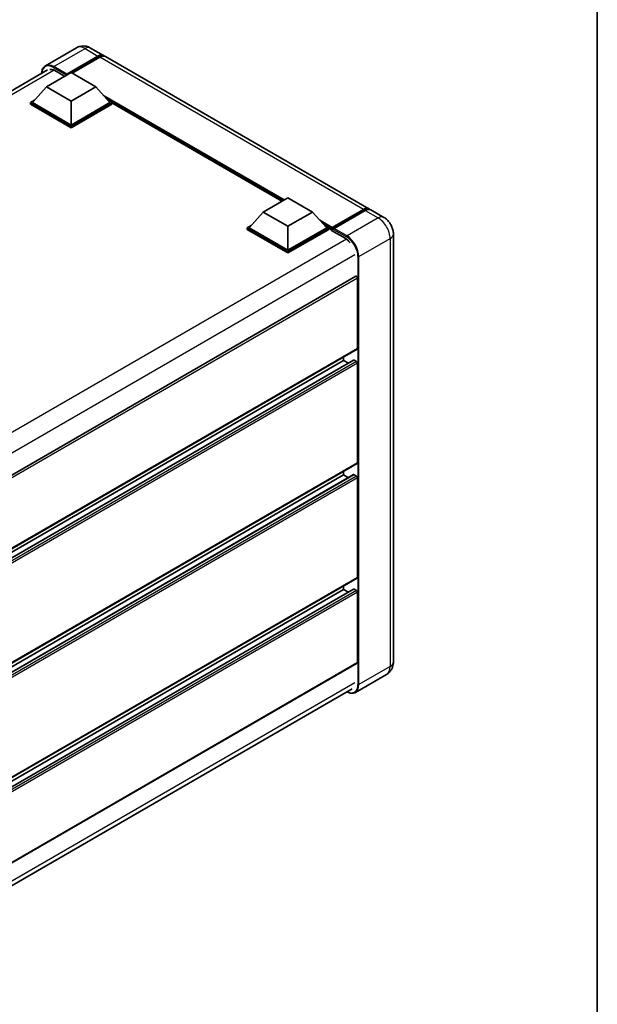
# Model space of a CAD drawing. Units: millimetres. Extents: x 0 to 8086, y 0 to 1124.
# Drawn here: x 1018 to 1173, y 190 to 453 of the extents above; entities that cross this region are included whole.
import ezdxf

# ---------------------------------------------------------------- set-up
doc = ezdxf.new("R2010")
doc.units = ezdxf.units.MM
doc.header["$LTSCALE"] = 3
for name, color, linetype, lineweight in [('Border (ISO)', 7, 'Continuous', 35), ('Visible (ISO)', 7, 'Continuous', 35), ('Visible Narrow (ISO)', 7, 'Continuous', 25)]:
    doc.layers.add(name, color=color, linetype=linetype, lineweight=lineweight)

# ---------------------------------------------------------------- blocks, each defined once
blk = doc.blocks.new('図面枠 tk図枠')
at = {"layer": 'Border (ISO)'}
blk.add_line((405.5, 289), (405.5, 8), dxfattribs=at)

msp = doc.modelspace()

# ---------------------------------------------------------------- linework, layer by layer
at = {"layer": 'Visible (ISO)'}
for p, q in [((1033.6017, 445.5218), (1025.249, 440.6994)), ((1037.3517, 445.4475), (1040.7989, 443.4573)), ((1030.8136, 438.226), (1039.2989, 443.125)), ((1030.9462, 438.4863), (1039.2989, 443.3087)), ((1039.8292, 443.0025), (1032.4311, 438.7312)), ((1111.8631, 402.4284), (1041.3292, 443.1511)), ((895.4311, 364.2969), (1025.8115, 439.572)), ((1025.5103, 435.0723), (1032.1394, 438.8996)), ((1027.7642, 439.4049), (1030.3893, 437.8892)), ((1030.8136, 438.226), (1030.8136, 438.2567)), ((1030.8932, 438.1801), (1030.8136, 438.226)), ((1032.1394, 438.8996), (1038.7686, 435.0723)), ((1025.5103, 435.0723), (1021.745, 430.8469)), ((1032.1394, 431.245), (1025.5103, 435.0723)), ((1038.7686, 435.0723), (1032.1394, 431.245)), ((1038.7686, 435.0723), (1042.5339, 430.8469)), ((1021.2146, 430.8469), (1022.307, 431.4776)), ((1021.2146, 430.4183), (1021.2146, 430.8469)), ((1032.1394, 424.5395), (1021.2146, 430.8469)), ((1032.1394, 424.1108), (1021.2146, 430.4183)), ((1032.1394, 424.8457), (1021.745, 430.8469)), ((1032.1394, 431.245), (1032.1394, 424.8457)), ((1042.5339, 430.8469), (1032.1394, 424.8457)), ((1043.0642, 430.8469), (1032.1394, 424.5395)), ((1043.0642, 430.4183), (1032.1394, 424.1108)), ((1041.9719, 431.4776), (1043.0642, 430.8469)), ((1043.0642, 430.4183), (1043.0642, 430.8469)), ((1088.5628, 404.4821), (1043.0642, 430.7507)), ((1032.1394, 424.1108), (1032.1394, 424.5395)), ((1083.5284, 401.5755), (1090.1575, 405.4029)), ((1090.1575, 405.4029), (1096.7867, 401.5755)), ((1083.5284, 401.5755), (1079.7631, 397.3502)), ((1090.1575, 397.7482), (1083.5284, 401.5755)), ((1096.7867, 401.5755), (1090.1575, 397.7482)), ((1096.7867, 401.5755), (1100.552, 397.3502)), ((1101.9167, 397.1298), (1110.402, 402.0288)), ((1102.0369, 397.4726), (1110.3631, 402.2798)), ((1110.8934, 401.9736), (1102.5407, 397.1512)), ((1115.8406, 400.132), (1112.3934, 402.1222)), ((1079.2327, 397.3502), (1080.3251, 397.9808)), ((1090.1575, 397.7482), (1090.1575, 391.3489)), ((1099.99, 397.9808), (1101.0823, 397.3502)), ((1079.2327, 396.9215), (1079.2327, 397.3502)), ((1090.1575, 391.0427), (1079.2327, 397.3502)), ((1090.1575, 390.6141), (1079.2327, 396.9215)), ((1090.1575, 391.3489), (1079.7631, 397.3502)), ((1100.552, 397.3502), (1090.1575, 391.3489)), ((1101.0823, 397.3502), (1090.1575, 391.0427)), ((1101.0823, 396.9215), (1090.1575, 390.6141)), ((1101.0823, 396.9215), (1101.0823, 397.3502)), ((1101.8778, 396.7947), (1101.0823, 397.254)), ((1101.8778, 396.9215), (1101.8778, 397.1971)), ((1101.8778, 396.6153), (1101.8778, 397.044)), ((1101.8778, 396.6153), (1105.4576, 394.5486)), ((1102.4082, 396.8909), (1102.0104, 397.1205)), ((1102.4082, 396.9215), (1102.4082, 396.8909)), ((1118.4013, 395.6968), (1118.4013, 281.1831)), ((1090.1575, 390.6141), (1090.1575, 391.0427)), ((1108.3195, 384.3865), (977.3876, 308.7929)), ((1108.7721, 365.0781), (1108.7721, 383.9086)), ((1108.6945, 364.9065), (977.7806, 289.3233)), ((1107.7581, 361.9356), (977.7806, 286.893)), ((1105.0598, 361.8632), (977.7806, 288.3785)), ((1105.0598, 361.8632), (1105.0598, 362.808)), ((1106.3463, 361.1205), (1105.0598, 361.8632)), ((1108.507, 361.557), (1107.8706, 361.9244)), ((1108.7721, 334.4595), (1108.7721, 361.0977)), ((1108.6945, 334.2879), (977.7806, 258.7047)), ((1105.0598, 331.2446), (1105.0598, 332.1894)), ((1107.7581, 331.317), (977.7806, 256.2744)), ((1105.0598, 331.2446), (977.7806, 257.7599)), ((1106.3463, 330.5018), (1105.0598, 331.2446)), ((1108.507, 330.9384), (1107.8706, 331.3058)), ((1108.7721, 303.8409), (1108.7721, 330.4791)), ((1108.6945, 303.6692), (977.7806, 228.0861)), ((1107.7581, 300.6983), (977.7806, 225.6558)), ((1105.0598, 300.6259), (977.7806, 227.1413)), ((1105.0598, 300.6259), (1105.0598, 301.5708)), ((1106.3463, 299.8832), (1105.0598, 300.6259)), ((1108.507, 300.3198), (1107.8706, 300.6872)), ((1108.7721, 281.03), (1108.7721, 299.8605)), ((1108.6945, 280.8584), (977.7806, 205.2752)), ((1116.5906, 277.8984), (1108.2379, 273.0759)), ((977.1624, 198.8516), (1107.4102, 274.0502))]:
    msp.add_line(p, q, dxfattribs=at)
for centre, major_axis, start_param, end_param in [((1039.2989, 440.8592), (1.5, 2.5981), 6.10547471, 7.06858347), ((1039.2989, 440.8592), (1.3875, 2.4032), 0.02962637, 0.78539816), ((1039.8292, 440.553), (1.5, 2.5981), 0, 0.78539816), ((1027.7642, 436.4961), (-1.7813, 3.0852), 5.49778714, 6.06759905), ((1030.9462, 438.3332), (0.0938, 0.1624), 0.78539816, 2.35619449), ((1110.3631, 399.8303), (1.5, 2.5981), 6.10547471, 7.06858347), ((1110.8934, 399.5241), (1.5, 2.5981), 0, 0.78539816), ((1102.0369, 397.2889), (0.1125, 0.1949), 0.78539816, 2.35619449), ((1102.0104, 396.9674), (-0.0938, 0.1624), 5.49778714, 7.06858347), ((1102.5407, 396.9981), (-0.0938, -0.1624), 3.92699082, 5.49778714), ((1105.4576, 391.6398), (1.7813, -3.0852), 1.78638258, 2.35619449), ((1108.507, 384.0617), (-0.1875, 0.3248), 3.92699082, 6.28318531), ((1108.507, 365.2312), (0.1875, -0.3248), 0, 0.78539816), ((1107.8706, 361.7407), (-0.1125, 0.1949), 5.49778714, 6.28318531), ((1108.507, 361.2508), (-0.1875, 0.3248), 3.92699082, 5.49778714), ((1108.507, 334.6126), (0.1875, -0.3248), 0, 0.78539816), ((1107.8706, 331.1221), (-0.1125, 0.1949), 5.49778714, 6.28318531), ((1108.507, 330.6322), (-0.1875, 0.3248), 3.92699082, 5.49778714), ((1108.507, 303.994), (0.1875, -0.3248), 0, 0.78539816), ((1107.8706, 300.5035), (-0.1125, 0.1949), 5.49778714, 6.28318531), ((1108.507, 300.0136), (-0.1875, 0.3248), 3.92699082, 5.49778714), ((1108.507, 281.1831), (0.1875, -0.3248), 0, 0.78539816)]:
    msp.add_ellipse(centre, major_axis=major_axis, ratio=0.57735027, start_param=start_param, end_param=end_param, dxfattribs=at)
for points, knots in [([(1037.3517, 445.4475), (1037.1784, 445.5476), (1036.9912, 445.6402), (1036.5821, 445.8016), (1036.3601, 445.8704), (1035.8768, 445.9681), (1035.6151, 445.9968), (1035.0593, 445.9907), (1034.7649, 445.9552), (1034.1732, 445.8004), (1033.8766, 445.6805), (1033.6017, 445.5218)], [3.141592654, 3.141592654, 3.141592654, 3.141592654, 3.298672286, 3.298672286, 3.455751919, 3.455751919, 3.612831552, 3.612831552, 3.769911184, 3.769911184, 3.926990817, 3.926990817, 3.926990817, 3.926990817]), ([(1024.2637, 438.6784), (1024.268, 438.8303), (1024.2806, 438.9777), (1024.3282, 439.2972), (1024.368, 439.4662), (1024.4743, 439.7827), (1024.5409, 439.9303), (1024.7004, 440.1998), (1024.7934, 440.3216), (1025.0039, 440.5346), (1025.1214, 440.6257), (1025.249, 440.6994)], [1.602386081, 1.602386081, 1.602386081, 1.602386081, 1.727875959, 1.727875959, 1.884955592, 1.884955592, 2.042035225, 2.042035225, 2.199114858, 2.199114858, 2.35619449, 2.35619449, 2.35619449, 2.35619449]), ([(1110.402, 402.0288), (1110.5051, 402.0884), (1110.6091, 402.1391), (1110.8171, 402.2211), (1110.921, 402.2524), (1111.1268, 402.294), (1111.2288, 402.3043), (1111.428, 402.3021), (1111.5254, 402.2896), (1111.6347, 402.261), (1111.6508, 402.2564), (1111.6667, 402.2515)], [1.570796327, 1.570796327, 1.570796327, 1.570796327, 1.727875959, 1.727875959, 1.884955592, 1.884955592, 2.042035225, 2.042035225, 2.199114858, 2.199114858, 2.226350272, 2.226350272, 2.226350272, 2.226350272]), ([(1118.4013, 395.6968), (1118.4013, 396.0971), (1118.3489, 396.4648), (1118.1813, 397.1572), (1118.0651, 397.4819), (1117.78, 398.0997), (1117.6109, 398.3925), (1117.2185, 398.9483), (1116.9954, 399.2113), (1116.4796, 399.7026), (1116.1873, 399.9318), (1115.8406, 400.132)], [4.71238898, 4.71238898, 4.71238898, 4.71238898, 5.02654825, 5.02654825, 5.34070751, 5.34070751, 5.65486678, 5.65486678, 5.96902604, 5.96902604, 6.28318531, 6.28318531, 6.28318531, 6.28318531]), ([(1116.5906, 277.8984), (1116.8655, 278.0571), (1117.1176, 278.254), (1117.5475, 278.689), (1117.7255, 278.9262), (1118.0087, 279.4045), (1118.1146, 279.6455), (1118.2717, 280.1129), (1118.3231, 280.3396), (1118.3878, 280.7745), (1118.4013, 280.983), (1118.4013, 281.1831)], [3.926990817, 3.926990817, 3.926990817, 3.926990817, 4.08407045, 4.08407045, 4.241150082, 4.241150082, 4.398229715, 4.398229715, 4.555309348, 4.555309348, 4.71238898, 4.71238898, 4.71238898, 4.71238898]), ([(1108.2379, 273.0759), (1108.1103, 273.0023), (1107.9726, 272.9461), (1107.6829, 272.8703), (1107.5309, 272.8507), (1107.2178, 272.8472), (1107.0567, 272.8633), (1106.7294, 272.9295), (1106.5632, 272.9795), (1106.2627, 273.0981), (1106.1287, 273.1609), (1105.995, 273.2331)], [2.35619449, 2.35619449, 2.35619449, 2.35619449, 2.513274123, 2.513274123, 2.670353756, 2.670353756, 2.827433388, 2.827433388, 2.984513021, 2.984513021, 3.110002899, 3.110002899, 3.110002899, 3.110002899])]:
    msp.add_open_spline(points, degree=3, knots=knots, dxfattribs=at)
at = {"layer": 'Visible Narrow (ISO)'}
for p, q in [((1027.499, 440.4765), (1035.8517, 445.2989)), ((1035.8517, 445.2989), (1039.2989, 443.3087)), ((1039.6701, 442.9107), (1039.2989, 443.125)), ((1110.3631, 402.2798), (1039.8292, 443.0025)), ((1027.3665, 440.2469), (1030.8136, 438.2567)), ((1030.9462, 438.4863), (1027.499, 440.4765)), ((1027.6279, 439.4793), (896.5075, 363.7769)), ((1089.2295, 404.867), (1040.7355, 432.865)), ((1088.9113, 404.6833), (1041.4099, 432.1083)), ((1088.6726, 404.5456), (1041.9157, 431.5407)), ((1102.0104, 397.1205), (1110.4957, 402.0195)), ((1110.4957, 402.0195), (1110.7343, 401.8817)), ((1110.8934, 401.9736), (1114.3406, 399.9834)), ((1102.0369, 397.4726), (1098.7536, 399.3683)), ((1101.8778, 397.1971), (1099.428, 398.6115)), ((1101.8778, 396.9215), (1099.9338, 398.0439)), ((1114.3406, 399.9834), (1105.9879, 395.1609)), ((1102.4082, 396.9215), (1105.8553, 394.9313)), ((1105.9879, 395.1609), (1102.5407, 397.1512)), ((1105.8279, 394.3031), (974.7281, 318.6126)), ((1109.1699, 389.6496), (1117.5226, 394.472)), ((1117.5226, 394.472), (1117.5226, 279.9584)), ((1108.1092, 390.1089), (977.2243, 314.5424)), ((1108.9047, 389.6496), (1108.9047, 275.1359)), ((1109.1699, 275.1359), (1109.1699, 389.6496)), ((1108.7721, 383.9086), (977.7337, 308.2535)), ((1108.7721, 365.0781), (977.7806, 289.4502)), ((1107.8706, 361.9244), (977.7806, 286.8169)), ((1108.507, 361.557), (977.7806, 286.0821)), ((1108.7721, 361.0977), (977.7806, 285.4697)), ((1108.7721, 334.4595), (977.7806, 258.8315)), ((1107.8706, 331.3058), (977.7806, 256.1983)), ((1108.507, 330.9384), (977.7806, 255.4635)), ((1108.7721, 330.4791), (977.7806, 254.8511)), ((1108.7721, 303.8409), (977.7806, 228.2129)), ((1107.8706, 300.6872), (977.7806, 225.5797)), ((1108.507, 300.3198), (977.7806, 224.8449)), ((1108.7721, 299.8605), (977.7806, 224.2325)), ((1108.7721, 281.03), (977.7806, 205.402)), ((1117.5226, 279.9584), (1109.1699, 275.1359)), ((1108.1092, 275.5952), (977.2503, 200.0438))]:
    msp.add_line(p, q, dxfattribs=at)
for centre, major_axis, start_param, end_param in [((1035.8517, 441.6247), (-2.25, 3.8971), 5.49778714, 6.28318531), ((1035.8517, 442.8494), (1.5, 2.5981), 0, 0.78539816), ((1027.3665, 436.7257), (-2.1563, 3.7347), 5.49778714, 7.00309553), ((1027.499, 436.8023), (-2.25, 3.8971), 5.49778714, 6.28318531), ((1027.499, 440.3234), (0.0938, 0.1624), 0.78539816, 2.35619449), ((1110.4957, 401.8664), (-0.0938, 0.1624), 5.49778714, 6.28318531), ((1110.4957, 399.7537), (1.3875, 2.4032), 0.15155638, 0.78539816), ((1114.3406, 397.5339), (1.5, 2.5981), 0, 0.78539816), ((1114.3406, 396.3091), (2.25, -3.8971), 0.78539816, 2.35619449), ((1105.9879, 395.0078), (0.0938, 0.1624), 0.78539816, 2.35619449), ((1105.9879, 391.4867), (-2.25, 3.8971), 3.92699082, 5.49778714), ((1115.4013, 395.6968), (3, 0), 5.49778714, 6.28318531), ((1105.8553, 391.4102), (2.1563, -3.7347), 0.78539816, 2.35619449), ((1109.0373, 389.7261), (0.1875, 0), 3.92699082, 5.49778714), ((1114.3406, 281.7955), (2.25, -3.8971), 0, 0.78539816), ((1115.4013, 281.1831), (3, 0), 5.49778714, 6.28318531), ((1105.8553, 276.8965), (2.1563, -3.7347), 5.56327508, 7.06858347), ((1105.9879, 276.9731), (2.25, -3.8971), 0, 0.78539816), ((1109.0373, 275.2125), (0.1875, 0), 3.92699082, 5.49778714)]:
    msp.add_ellipse(centre, major_axis=major_axis, ratio=0.57735027, start_param=start_param, end_param=end_param, dxfattribs=at)

# ---------------------------------------------------------------- block references
at = {"xscale": 3, "yscale": 3, "zscale": 3}
msp.add_blockref('図面枠 tk図枠', (-43.5, -24), dxfattribs=at)

doc.saveas('drawing.dxf')
